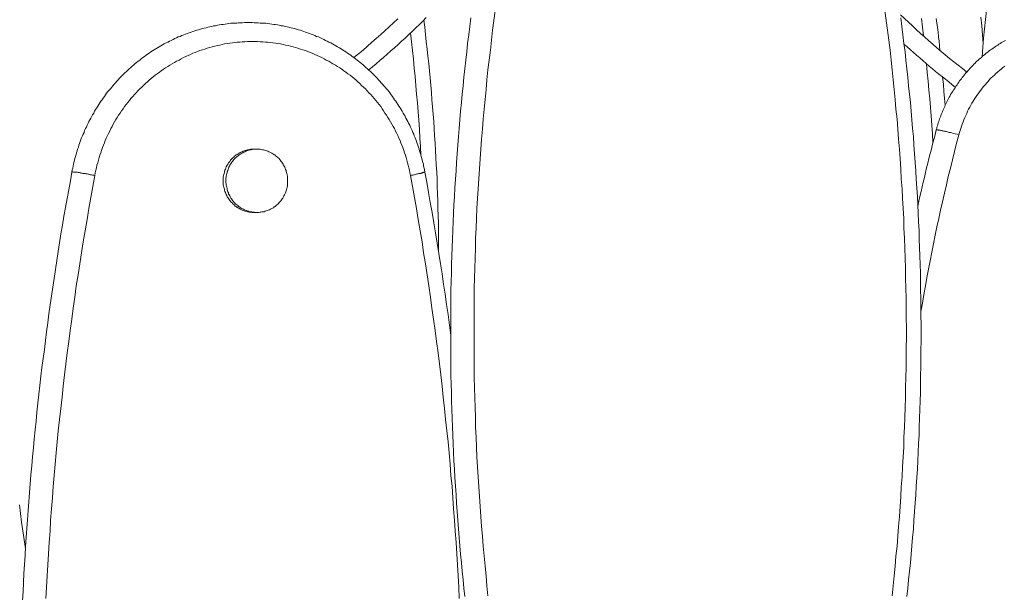
# Model space of a CAD drawing. Units: inches. Extents: x 112.9 to 153.6, y 124.8 to 156.9.
# Drawn here: x 133.6 to 139.7, y 143.1 to 146.6 of the extents above; entities that cross this region are included whole.
import ezdxf

# ---------------------------------------------------------------- set-up
doc = ezdxf.new("R2010")
doc.units = ezdxf.units.IN
doc.header["$MEASUREMENT"] = 0
doc.layers.add('Layer 1', color=7, linetype='Continuous')

# ---------------------------------------------------------------- blocks, each defined once
blk = doc.blocks.new('block 2')
at = {"layer": 'Layer 1', "color": 7, "lineweight": 18, "true_color": 0xffffff}
for points in [[(139.5403, 146.6425), (139.5453, 146.5875), (139.5503, 146.5325), (139.5536, 146.4775)], [(136.3703, 146.6375), (136.3636, 146.5842), (136.3569, 146.5325), (136.3503, 146.4792), (136.3453, 146.4258), (136.3386, 146.3742), (136.3336, 146.3208), (136.3269, 146.2692), (136.3219, 146.2158), (136.3169, 146.1625), (136.3119, 146.1108), (136.3069, 146.0575), (136.3019, 146.0042), (136.2986, 145.9508), (136.2936, 145.8992), (136.2886, 145.8458), (136.2853, 145.7925), (136.2819, 145.7392), (136.2786, 145.6875), (136.2753, 145.6342), (136.2719, 145.5808), (136.2686, 145.5275), (136.2653, 145.4758), (136.2636, 145.4225), (136.2603, 145.3692), (136.2586, 145.3158), (136.2569, 145.2625), (136.2536, 145.2108), (136.2519, 145.1575), (136.2503, 145.1042), (136.2503, 145.0508), (136.2486, 144.9975), (136.2469, 144.9458), (136.2469, 144.8925), (136.2453, 144.8392), (136.2453, 144.7858), (136.2453, 144.7325), (136.2453, 144.6792), (136.2453, 144.6275), (136.2453, 144.5742), (136.2453, 144.5208), (136.2469, 144.4675), (136.2469, 144.4142), (136.2486, 144.3608), (136.2503, 144.3092), (136.2503, 144.2558), (136.2519, 144.2025), (136.2536, 144.1492), (136.2569, 144.0958), (136.2586, 144.0425), (136.2603, 143.9908), (136.2636, 143.9375), (136.2653, 143.8842), (136.2686, 143.8308), (136.2719, 143.7792), (136.2753, 143.7258), (136.2786, 143.6725), (136.2819, 143.6192), (136.2853, 143.5675), (136.2886, 143.5142), (136.2936, 143.4608), (136.2986, 143.4075), (136.3019, 143.3558), (136.3069, 143.3025), (136.3119, 143.2492), (136.3169, 143.1975), (136.3219, 143.1442), (136.3269, 143.0908), (136.3336, 143.0392)], [(139.0803, 143.0392), (139.0853, 143.0908), (139.0903, 143.1442), (139.0969, 143.1975), (139.1019, 143.2492), (139.1069, 143.3025), (139.1103, 143.3558), (139.1153, 143.4075), (139.1203, 143.4608), (139.1236, 143.5142), (139.1269, 143.5675), (139.1319, 143.6192), (139.1353, 143.6725), (139.1386, 143.7258), (139.1419, 143.7792), (139.1453, 143.8308), (139.1469, 143.8842), (139.1503, 143.9375), (139.1519, 143.9908), (139.1553, 144.0425), (139.1569, 144.0958), (139.1586, 144.1492), (139.1603, 144.2025), (139.1619, 144.2558), (139.1636, 144.3092), (139.1653, 144.3608), (139.1653, 144.4142), (139.1669, 144.4675), (139.1669, 144.5208), (139.1669, 144.5742), (139.1686, 144.6275), (139.1686, 144.6792), (139.1686, 144.7325), (139.1669, 144.7858), (139.1669, 144.8392), (139.1669, 144.8925), (139.1653, 144.9458), (139.1653, 144.9975), (139.1636, 145.0508), (139.1619, 145.1042), (139.1603, 145.1575), (139.1586, 145.2108), (139.1569, 145.2625), (139.1553, 145.3158), (139.1519, 145.3692), (139.1503, 145.4225), (139.1469, 145.4758), (139.1453, 145.5275), (139.1419, 145.5808), (139.1386, 145.6342), (139.1353, 145.6875), (139.1319, 145.7392), (139.1269, 145.7925), (139.1236, 145.8458), (139.1203, 145.8992), (139.1153, 145.9508), (139.1103, 146.0042), (139.1069, 146.0575), (139.1019, 146.1108), (139.0969, 146.1625), (139.0903, 146.2158), (139.0853, 146.2692), (139.0803, 146.3208), (139.0736, 146.3742), (139.0686, 146.4258), (139.0619, 146.4792), (139.0553, 146.5325), (139.0486, 146.5842), (139.0419, 146.6375)], [(139.5469, 146.3958), (139.5519, 146.4542), (139.5569, 146.5125), (139.5619, 146.5692), (139.5686, 146.6275), (139.5736, 146.6842), (139.5803, 146.7425), (139.5869, 146.7992), (139.5936, 146.8558), (139.6003, 146.9142), (139.6069, 146.9708), (139.6136, 147.0292), (139.6203, 147.0858), (139.6286, 147.1425), (139.6369, 147.2008), (139.6453, 147.2575), (139.6536, 147.3142), (139.6619, 147.3708), (139.6703, 147.4275), (139.6786, 147.4842), (139.6886, 147.5408)], [(133.5653, 143.6108), (133.5719, 143.5558), (133.5786, 143.5025), (133.5869, 143.4475), (133.5953, 143.3925), (133.6036, 143.3392)], [(139.1836, 146.5258), (139.1769, 146.5792), (139.1703, 146.6342)], [(139.2619, 146.6342), (139.2669, 146.6058), (139.2703, 146.5775), (139.2736, 146.5492), (139.2769, 146.5208), (139.2803, 146.4925), (139.2819, 146.4642), (139.2853, 146.4358)], [(136.4769, 143.0442), (136.4703, 143.1058), (136.4653, 143.1675), (136.4586, 143.2292), (136.4536, 143.2908), (136.4469, 143.3525), (136.4419, 143.4142), (136.4369, 143.4758), (136.4319, 143.5375), (136.4286, 143.5992), (136.4236, 143.6608), (136.4203, 143.7225), (136.4153, 143.7842), (136.4119, 143.8458), (136.4086, 143.9075), (136.4053, 143.9692), (136.4036, 144.0308), (136.4003, 144.0925), (136.3986, 144.1542), (136.3969, 144.2158), (136.3953, 144.2775), (136.3936, 144.3392), (136.3919, 144.4008), (136.3903, 144.4642), (136.3903, 144.5258), (136.3903, 144.5875), (136.3903, 144.6492), (136.3903, 144.7108), (136.3903, 144.7725), (136.3903, 144.8342), (136.3903, 144.8958), (136.3919, 144.9575), (136.3936, 145.0192), (136.3953, 145.0808), (136.3969, 145.1442), (136.3986, 145.2058), (136.4003, 145.2675), (136.4036, 145.3292), (136.4053, 145.3908), (136.4086, 145.4525), (136.4119, 145.5142), (136.4153, 145.5758), (136.4203, 145.6375), (136.4236, 145.6992), (136.4286, 145.7608), (136.4319, 145.8225), (136.4369, 145.8842), (136.4419, 145.9458), (136.4469, 146.0075), (136.4536, 146.0692), (136.4586, 146.1308), (136.4653, 146.1925), (136.4703, 146.2525), (136.4769, 146.3142), (136.4836, 146.3758), (136.4919, 146.4375), (136.4986, 146.4992), (136.5053, 146.5608), (136.5136, 146.6208), (136.5219, 146.6825)], [(138.9436, 146.6825), (138.9519, 146.6208), (138.9603, 146.5608), (138.9669, 146.4992), (138.9753, 146.4375), (138.9819, 146.3758), (138.9886, 146.3142), (138.9953, 146.2525), (139.0003, 146.1925), (139.0069, 146.1308), (139.0119, 146.0692), (139.0186, 146.0075), (139.0236, 145.9458), (139.0286, 145.8842), (139.0336, 145.8225), (139.0386, 145.7608), (139.0419, 145.6992), (139.0453, 145.6375), (139.0503, 145.5758), (139.0536, 145.5142), (139.0569, 145.4525), (139.0603, 145.3908), (139.0619, 145.3292), (139.0653, 145.2675), (139.0669, 145.2058), (139.0686, 145.1442), (139.0703, 145.0808), (139.0719, 145.0192), (139.0736, 144.9575), (139.0753, 144.8958), (139.0753, 144.8342), (139.0753, 144.7725), (139.0769, 144.7108), (139.0769, 144.6492), (139.0753, 144.5875), (139.0753, 144.5258), (139.0753, 144.4642), (139.0736, 144.4008), (139.0719, 144.3392), (139.0703, 144.2775), (139.0686, 144.2158), (139.0669, 144.1542), (139.0653, 144.0925), (139.0619, 144.0308), (139.0603, 143.9692), (139.0569, 143.9075), (139.0536, 143.8458), (139.0503, 143.7842), (139.0453, 143.7225), (139.0419, 143.6608), (139.0386, 143.5992), (139.0336, 143.5375), (139.0286, 143.4758), (139.0236, 143.4142), (139.0186, 143.3525), (139.0119, 143.2908), (139.0069, 143.2292), (139.0003, 143.1675), (138.9953, 143.1058), (138.9886, 143.0442)], [(135.6436, 146.3908), (135.6719, 146.4142), (135.7003, 146.4375), (135.7269, 146.4608), (135.7553, 146.4858), (135.7819, 146.5092), (135.8103, 146.5342), (135.8369, 146.5575), (135.8636, 146.5825), (135.8903, 146.6075), (135.9169, 146.6325)], [(135.7369, 146.3142), (135.7603, 146.3342), (135.7819, 146.3525), (135.8053, 146.3725), (135.8286, 146.3925), (135.8503, 146.4125), (135.8736, 146.4325), (135.8953, 146.4525), (135.9186, 146.4725), (135.9403, 146.4925), (135.9619, 146.5125), (135.9853, 146.5342), (136.0069, 146.5542), (136.0286, 146.5758), (136.0503, 146.5958), (136.0719, 146.6175), (136.0936, 146.6392)], [(139.0403, 146.6575), (139.0653, 146.6342), (139.0903, 146.6108), (139.1153, 146.5875), (139.1403, 146.5642), (139.1653, 146.5408), (139.1903, 146.5192), (139.2153, 146.4958), (139.2419, 146.4742), (139.2669, 146.4525), (139.2936, 146.4292), (139.3186, 146.4075), (139.3453, 146.3858), (139.3719, 146.3642), (139.3986, 146.3442), (139.4253, 146.3225), (139.4519, 146.3008)], [(136.2453, 144.6642), (136.2369, 144.7275), (136.2286, 144.7925), (136.2186, 144.8558), (136.2103, 144.9192), (136.2003, 144.9825), (136.1919, 145.0458), (136.1819, 145.1092), (136.1719, 145.1725), (136.1619, 145.2375), (136.1503, 145.3008), (136.1403, 145.3642), (136.1303, 145.4275), (136.1186, 145.4908), (136.1069, 145.5525), (136.0969, 145.6158), (136.0853, 145.6792), (136.0819, 145.6925), (136.0803, 145.7042), (136.0769, 145.7158), (136.0753, 145.7275), (136.0719, 145.7392), (136.0686, 145.7525), (136.0653, 145.7642), (136.0619, 145.7758), (136.0586, 145.7875), (136.0553, 145.7992), (136.0519, 145.8108), (136.0486, 145.8225), (136.0453, 145.8342), (136.0403, 145.8458), (136.0369, 145.8575), (136.0319, 145.8692), (136.0286, 145.8808), (136.0236, 145.8925), (136.0186, 145.9042), (136.0153, 145.9142), (136.0103, 145.9258), (136.0053, 145.9375), (136.0003, 145.9492), (135.9953, 145.9592), (135.9903, 145.9708), (135.9836, 145.9825), (135.9786, 145.9925), (135.9736, 146.0042), (135.9669, 146.0142), (135.9619, 146.0258), (135.9553, 146.0358), (135.9503, 146.0458), (135.9436, 146.0575), (135.9369, 146.0675), (135.9303, 146.0775), (135.9236, 146.0892), (135.9169, 146.0992), (135.9103, 146.1092), (135.9036, 146.1192), (135.8969, 146.1292), (135.8903, 146.1392), (135.8836, 146.1492), (135.8753, 146.1592), (135.8686, 146.1692), (135.8603, 146.1792), (135.8536, 146.1875), (135.8453, 146.1975), (135.8386, 146.2075), (135.8303, 146.2158), (135.8219, 146.2258), (135.8136, 146.2342), (135.8053, 146.2442), (135.7969, 146.2525), (135.7886, 146.2625), (135.7803, 146.2708), (135.7719, 146.2792), (135.7636, 146.2875), (135.7553, 146.2958), (135.7469, 146.3042), (135.7369, 146.3125), (135.7286, 146.3208), (135.7186, 146.3292), (135.7103, 146.3375), (135.7003, 146.3458), (135.6919, 146.3542), (135.6819, 146.3608), (135.6719, 146.3692), (135.6636, 146.3758), (135.6536, 146.3842), (135.6436, 146.3908), (135.6336, 146.3975), (135.6236, 146.4058), (135.6136, 146.4125), (135.6036, 146.4192), (135.5936, 146.4258), (135.5836, 146.4325), (135.5736, 146.4392), (135.5636, 146.4458), (135.5536, 146.4525), (135.5419, 146.4575), (135.5319, 146.4642), (135.5219, 146.4708), (135.5103, 146.4758), (135.5003, 146.4825), (135.4886, 146.4875), (135.4786, 146.4925), (135.4669, 146.4975), (135.4569, 146.5042), (135.4453, 146.5092), (135.4353, 146.5142), (135.4236, 146.5192), (135.4119, 146.5225), (135.4019, 146.5275), (135.3903, 146.5325), (135.3786, 146.5375), (135.3669, 146.5408), (135.3553, 146.5458), (135.3436, 146.5492), (135.3336, 146.5525), (135.3219, 146.5575), (135.3103, 146.5608), (135.2986, 146.5642), (135.2869, 146.5675), (135.2753, 146.5708), (135.2636, 146.5742), (135.2519, 146.5758), (135.2403, 146.5792), (135.2286, 146.5825), (135.2169, 146.5842), (135.2036, 146.5875), (135.1919, 146.5892), (135.1803, 146.5925), (135.1686, 146.5942), (135.1569, 146.5958), (135.1453, 146.5975), (135.1336, 146.5992), (135.1203, 146.6008), (135.1086, 146.6025), (135.0969, 146.6042), (135.0853, 146.6042), (135.0719, 146.6058), (135.0603, 146.6058), (135.0486, 146.6075), (135.0369, 146.6075), (135.0236, 146.6075), (135.0119, 146.6092), (135.0003, 146.6092), (134.9886, 146.6092), (134.9753, 146.6092), (134.9636, 146.6092), (134.9519, 146.6075), (134.9403, 146.6075), (134.9269, 146.6075), (134.9153, 146.6058), (134.9036, 146.6058), (134.8919, 146.6042), (134.8786, 146.6042), (134.8669, 146.6025), (134.8553, 146.6008), (134.8436, 146.5992), (134.8319, 146.5975), (134.8203, 146.5958), (134.8069, 146.5942), (134.7953, 146.5925), (134.7836, 146.5892), (134.7719, 146.5875), (134.7603, 146.5842), (134.7486, 146.5825), (134.7369, 146.5792), (134.7253, 146.5758), (134.7136, 146.5742), (134.7019, 146.5708), (134.6903, 146.5675), (134.6786, 146.5642), (134.6669, 146.5608), (134.6553, 146.5575), (134.6436, 146.5525), (134.6319, 146.5492), (134.6203, 146.5458), (134.6086, 146.5408), (134.5969, 146.5375), (134.5869, 146.5325), (134.5753, 146.5275), (134.5636, 146.5225), (134.5519, 146.5192), (134.5419, 146.5142), (134.5303, 146.5092), (134.5203, 146.5042), (134.5086, 146.4975), (134.4969, 146.4925), (134.4869, 146.4875), (134.4769, 146.4825), (134.4653, 146.4758), (134.4553, 146.4708), (134.4436, 146.4642), (134.4336, 146.4575), (134.4236, 146.4525), (134.4136, 146.4458), (134.4019, 146.4392), (134.3919, 146.4325), (134.3819, 146.4258), (134.3719, 146.4192), (134.3619, 146.4125), (134.3519, 146.4058), (134.3419, 146.3975), (134.3319, 146.3908), (134.3219, 146.3842), (134.3136, 146.3758), (134.3036, 146.3692), (134.2936, 146.3608), (134.2853, 146.3542), (134.2753, 146.3458), (134.2653, 146.3375), (134.2569, 146.3292), (134.2469, 146.3208), (134.2386, 146.3125), (134.2303, 146.3042), (134.2203, 146.2958), (134.2119, 146.2875), (134.2036, 146.2792), (134.1953, 146.2708), (134.1869, 146.2625), (134.1786, 146.2525), (134.1703, 146.2442), (134.1619, 146.2342), (134.1536, 146.2258), (134.1453, 146.2158), (134.1386, 146.2075), (134.1303, 146.1975), (134.1219, 146.1875), (134.1153, 146.1792), (134.1069, 146.1692), (134.1003, 146.1592), (134.0936, 146.1492), (134.0853, 146.1392), (134.0786, 146.1292), (134.0719, 146.1192), (134.0653, 146.1092), (134.0586, 146.0992), (134.0519, 146.0892), (134.0453, 146.0775), (134.0386, 146.0675), (134.0319, 146.0575), (134.0269, 146.0458), (134.0203, 146.0358), (134.0153, 146.0258), (134.0086, 146.0142), (134.0036, 146.0042), (133.9969, 145.9925), (133.9919, 145.9825), (133.9869, 145.9708), (133.9819, 145.9592), (133.9753, 145.9492), (133.9703, 145.9375), (133.9669, 145.9258), (133.9619, 145.9142), (133.9569, 145.9042), (133.9519, 145.8925), (133.9469, 145.8808), (133.9436, 145.8692), (133.9386, 145.8575), (133.9353, 145.8458), (133.9319, 145.8342), (133.9269, 145.8225), (133.9236, 145.8108), (133.9203, 145.7992), (133.9169, 145.7875), (133.9136, 145.7758), (133.9103, 145.7642), (133.9069, 145.7525), (133.9036, 145.7392), (133.9019, 145.7275), (133.8986, 145.7158), (133.8969, 145.7042), (133.8936, 145.6925), (133.8919, 145.6792)], [(136.0786, 146.6242), (136.0836, 146.5792), (136.0886, 146.5342), (136.0936, 146.4892), (136.0986, 146.4442), (136.1036, 146.3992), (136.1086, 146.3542), (136.1136, 146.3092), (136.1169, 146.2642), (136.1219, 146.2192), (136.1253, 146.1742), (136.1286, 146.1292), (136.1319, 146.0842), (136.1369, 146.0392), (136.1403, 145.9942), (136.1419, 145.9492), (136.1453, 145.9042), (136.1486, 145.8592), (136.1503, 145.8142), (136.1536, 145.7692), (136.1553, 145.7242), (136.1586, 145.6792), (136.1603, 145.6342), (136.1619, 145.5892), (136.1636, 145.5442), (136.1653, 145.4992), (136.1653, 145.4542), (136.1669, 145.4075), (136.1686, 145.3625), (136.1686, 145.3175), (136.1686, 145.2725), (136.1703, 145.2275), (136.1703, 145.1825)], [(139.1486, 145.4675), (139.1536, 145.4975), (139.1603, 145.5275), (139.1686, 145.5575), (139.1753, 145.5875), (139.1819, 145.6158), (139.1886, 145.6458), (139.1953, 145.6758), (139.2019, 145.7058), (139.2103, 145.7342), (139.2169, 145.7642), (139.2253, 145.7942), (139.2319, 145.8225), (139.2386, 145.8525), (139.2469, 145.8825), (139.2553, 145.9108), (139.2619, 145.9408), (139.2653, 145.9492), (139.2669, 145.9592), (139.2703, 145.9675), (139.2719, 145.9758), (139.2753, 145.9842), (139.2786, 145.9942), (139.2803, 146.0025), (139.2836, 146.0108), (139.2869, 146.0192), (139.2903, 146.0275), (139.2936, 146.0375), (139.2969, 146.0458), (139.3003, 146.0542), (139.3036, 146.0625), (139.3069, 146.0708), (139.3119, 146.0792), (139.3153, 146.0875), (139.3186, 146.0958), (139.3219, 146.1042), (139.3269, 146.1125), (139.3303, 146.1208), (139.3353, 146.1292), (139.3386, 146.1375), (139.3436, 146.1442), (139.3486, 146.1525), (139.3519, 146.1608), (139.3569, 146.1692), (139.3619, 146.1758), (139.3669, 146.1842), (139.3719, 146.1925), (139.3769, 146.1992), (139.3819, 146.2075), (139.3869, 146.2158), (139.3919, 146.2225), (139.3969, 146.2308), (139.4019, 146.2375), (139.4069, 146.2458), (139.4136, 146.2525), (139.4186, 146.2592), (139.4236, 146.2675), (139.4303, 146.2742), (139.4353, 146.2808), (139.4419, 146.2892), (139.4469, 146.2958), (139.4536, 146.3025), (139.4586, 146.3092), (139.4653, 146.3158), (139.4719, 146.3225), (139.4769, 146.3292), (139.4836, 146.3358), (139.4903, 146.3425), (139.4969, 146.3492), (139.5036, 146.3558), (139.5086, 146.3625), (139.5153, 146.3692), (139.5219, 146.3742), (139.5286, 146.3808), (139.5369, 146.3875), (139.5436, 146.3925), (139.5503, 146.3992), (139.5569, 146.4042), (139.5636, 146.4108), (139.5703, 146.4158), (139.5786, 146.4225), (139.5853, 146.4275), (139.5919, 146.4325), (139.6003, 146.4392), (139.6069, 146.4442), (139.6153, 146.4492), (139.6219, 146.4542), (139.6303, 146.4592), (139.6369, 146.4642), (139.6453, 146.4692), (139.6519, 146.4742), (139.6603, 146.4792), (139.6686, 146.4842), (139.6753, 146.4892), (139.6836, 146.4925), (139.6919, 146.4975)], [(135.9953, 146.5442), (136.0019, 146.4892), (136.0069, 146.4358), (136.0136, 146.3808), (136.0186, 146.3258), (136.0236, 146.2725), (136.0286, 146.2175), (136.0336, 146.1642), (136.0386, 146.1092), (136.0436, 146.0542), (136.0469, 146.0008), (136.0503, 145.9458), (136.0536, 145.8908), (136.0569, 145.8375), (136.0603, 145.7825)], [(135.9953, 145.6575), (135.9919, 145.6742), (135.9886, 145.6908), (135.9853, 145.7058), (135.9803, 145.7225), (135.9769, 145.7375), (135.9719, 145.7525), (135.9686, 145.7692), (135.9636, 145.7842), (135.9586, 145.7992), (135.9536, 145.8142), (135.9469, 145.8308), (135.9419, 145.8458), (135.9353, 145.8608), (135.9303, 145.8758), (135.9236, 145.8908), (135.9169, 145.9058), (135.9103, 145.9192), (135.9019, 145.9342), (135.8953, 145.9492), (135.8869, 145.9625), (135.8803, 145.9775), (135.8719, 145.9908), (135.8636, 146.0058), (135.8553, 146.0192), (135.8469, 146.0325), (135.8369, 146.0458), (135.8286, 146.0592), (135.8186, 146.0725), (135.8103, 146.0858), (135.8003, 146.0992), (135.7903, 146.1108), (135.7803, 146.1242), (135.7703, 146.1358), (135.7586, 146.1492), (135.7486, 146.1608), (135.7369, 146.1725), (135.7269, 146.1842), (135.7153, 146.1958), (135.7036, 146.2075), (135.6919, 146.2175), (135.6803, 146.2292), (135.6686, 146.2392), (135.6569, 146.2508), (135.6453, 146.2608), (135.6319, 146.2708), (135.6203, 146.2808), (135.6069, 146.2908), (135.5936, 146.3008), (135.5819, 146.3092), (135.5686, 146.3192), (135.5553, 146.3275), (135.5419, 146.3358), (135.5286, 146.3442), (135.5136, 146.3525), (135.5003, 146.3608), (135.4869, 146.3692), (135.4719, 146.3758), (135.4586, 146.3842), (135.4436, 146.3908), (135.4303, 146.3975), (135.4153, 146.4042), (135.4003, 146.4108), (135.3853, 146.4175), (135.3719, 146.4225), (135.3569, 146.4292), (135.3419, 146.4342), (135.3269, 146.4392), (135.3119, 146.4442), (135.2953, 146.4492), (135.2803, 146.4542), (135.2653, 146.4575), (135.2503, 146.4625), (135.2353, 146.4658), (135.2186, 146.4692), (135.2036, 146.4725), (135.1886, 146.4758), (135.1719, 146.4775), (135.1569, 146.4808), (135.1403, 146.4825), (135.1253, 146.4842), (135.1086, 146.4858), (135.0936, 146.4875), (135.0786, 146.4892), (135.0619, 146.4892), (135.0453, 146.4908), (135.0303, 146.4908), (135.0136, 146.4908), (134.9986, 146.4908), (134.9819, 146.4908), (134.9669, 146.4892), (134.9503, 146.4892), (134.9353, 146.4875), (134.9186, 146.4858), (134.9036, 146.4842), (134.8886, 146.4825), (134.8719, 146.4808), (134.8569, 146.4775), (134.8403, 146.4758), (134.8253, 146.4725), (134.8103, 146.4692), (134.7936, 146.4658), (134.7786, 146.4625), (134.7636, 146.4575), (134.7486, 146.4542), (134.7319, 146.4492), (134.7169, 146.4442), (134.7019, 146.4392), (134.6869, 146.4342), (134.6719, 146.4292), (134.6569, 146.4225), (134.6436, 146.4175), (134.6286, 146.4108), (134.6136, 146.4042), (134.5986, 146.3975), (134.5853, 146.3908), (134.5703, 146.3842), (134.5569, 146.3758), (134.5419, 146.3692), (134.5286, 146.3608), (134.5153, 146.3525), (134.5003, 146.3442), (134.4869, 146.3358), (134.4736, 146.3275), (134.4603, 146.3192), (134.4469, 146.3092), (134.4353, 146.3008), (134.4219, 146.2908), (134.4086, 146.2808), (134.3969, 146.2708), (134.3836, 146.2608), (134.3719, 146.2508), (134.3603, 146.2392), (134.3486, 146.2292), (134.3369, 146.2175), (134.3253, 146.2075), (134.3136, 146.1958), (134.3019, 146.1842), (134.2903, 146.1725), (134.2803, 146.1608), (134.2703, 146.1492), (134.2586, 146.1358), (134.2486, 146.1242), (134.2386, 146.1108), (134.2286, 146.0992), (134.2186, 146.0858), (134.2103, 146.0725), (134.2003, 146.0592), (134.1919, 146.0458), (134.1819, 146.0325), (134.1736, 146.0192), (134.1653, 146.0058), (134.1569, 145.9908), (134.1486, 145.9775), (134.1419, 145.9625), (134.1336, 145.9492), (134.1269, 145.9342), (134.1186, 145.9192), (134.1119, 145.9058), (134.1053, 145.8908), (134.0986, 145.8758), (134.0936, 145.8608), (134.0869, 145.8458), (134.0819, 145.8308), (134.0753, 145.8142), (134.0703, 145.7992), (134.0653, 145.7842), (134.0603, 145.7692), (134.0569, 145.7525), (134.0519, 145.7375), (134.0469, 145.7225), (134.0436, 145.7058), (134.0403, 145.6908), (134.0369, 145.6742), (134.0336, 145.6575), (134.0286, 145.6592), (134.0236, 145.6608), (134.0186, 145.6608), (134.0136, 145.6625), (134.0069, 145.6625), (134.0019, 145.6642), (133.9969, 145.6658), (133.9919, 145.6658), (133.9869, 145.6675), (133.9803, 145.6675), (133.9753, 145.6692), (133.9703, 145.6692), (133.9653, 145.6708), (133.9603, 145.6708), (133.9553, 145.6725), (133.9519, 145.6725), (133.9469, 145.6742), (133.9419, 145.6742), (133.9386, 145.6758), (133.9336, 145.6758), (133.9303, 145.6758), (133.9253, 145.6775), (133.9219, 145.6775), (133.9186, 145.6775), (133.9153, 145.6775), (133.9119, 145.6792), (133.9086, 145.6792), (133.9069, 145.6792), (133.9036, 145.6792), (133.9019, 145.6792), (133.9003, 145.6792), (133.8969, 145.6808), (133.8953, 145.6808), (133.8936, 145.6808), (133.8919, 145.6808), (133.8919, 145.6792)], [(139.0619, 146.4742), (139.0819, 146.4575), (139.1019, 146.4392), (139.1203, 146.4225), (139.1403, 146.4058), (139.1603, 146.3892), (139.1803, 146.3708), (139.2003, 146.3542), (139.2186, 146.3375), (139.2386, 146.3208), (139.2586, 146.3042), (139.2786, 146.2875), (139.3003, 146.2708), (139.3203, 146.2558), (139.3403, 146.2392), (139.3603, 146.2225), (139.3803, 146.2075)], [(139.6886, 146.3375), (139.6769, 146.3292), (139.6669, 146.3208), (139.6553, 146.3108), (139.6453, 146.3025), (139.6336, 146.2925), (139.6236, 146.2825), (139.6136, 146.2742), (139.6036, 146.2642), (139.5936, 146.2542), (139.5853, 146.2425), (139.5753, 146.2325), (139.5653, 146.2225), (139.5569, 146.2108), (139.5486, 146.2008), (139.5386, 146.1892), (139.5303, 146.1775), (139.5219, 146.1658), (139.5136, 146.1542), (139.5069, 146.1425), (139.4986, 146.1308), (139.4919, 146.1192), (139.4836, 146.1075), (139.4769, 146.0942), (139.4703, 146.0825), (139.4636, 146.0692), (139.4569, 146.0575), (139.4519, 146.0442), (139.4453, 146.0308), (139.4403, 146.0175), (139.4336, 146.0042), (139.4286, 145.9908), (139.4236, 145.9775), (139.4186, 145.9642), (139.4153, 145.9508), (139.4103, 145.9375), (139.4069, 145.9242), (139.4019, 145.9108), (139.3886, 145.8592), (139.3753, 145.8075), (139.3636, 145.7542), (139.3503, 145.7025), (139.3369, 145.6508), (139.3253, 145.5992), (139.3136, 145.5475), (139.3003, 145.4942), (139.2886, 145.4425), (139.2786, 145.3908), (139.2669, 145.3375), (139.2553, 145.2858), (139.2453, 145.2325), (139.2353, 145.1808), (139.2236, 145.1275), (139.2136, 145.0758), (139.2036, 145.0225), (139.1953, 144.9708), (139.1853, 144.9175), (139.1769, 144.8642), (139.1669, 144.8125)], [(139.2019, 146.3525), (139.2069, 146.2975), (139.2119, 146.2442), (139.2169, 146.1892), (139.2219, 146.1342), (139.2269, 146.0808), (139.2303, 146.0258), (139.2353, 145.9708), (139.2386, 145.9175), (139.2419, 145.8625)], [(139.3019, 146.2692), (139.3069, 146.2258), (139.3103, 146.1808), (139.3136, 146.1375), (139.3186, 146.0942)], [(139.2619, 145.9408), (139.2636, 145.9408), (139.2653, 145.9408)], [(139.4019, 145.9108), (139.3919, 145.9142), (139.3803, 145.9158), (139.3686, 145.9192), (139.3586, 145.9225), (139.3519, 145.9242), (139.3469, 145.9242), (139.3419, 145.9258), (139.3369, 145.9275), (139.3319, 145.9292), (139.3269, 145.9308), (139.3219, 145.9308), (139.3169, 145.9325), (139.3119, 145.9325), (139.3069, 145.9342), (139.3036, 145.9358), (139.2986, 145.9358), (139.2953, 145.9375), (139.2903, 145.9375), (139.2869, 145.9392), (139.2836, 145.9392), (139.2803, 145.9392), (139.2769, 145.9392), (139.2753, 145.9408), (139.2719, 145.9408), (139.2703, 145.9408), (139.2686, 145.9408), (139.2669, 145.9408), (139.2653, 145.9408)], [(135.0236, 145.4275), (135.0169, 145.4275), (135.0086, 145.4275), (135.0019, 145.4292), (134.9953, 145.4292), (134.9886, 145.4308), (134.9819, 145.4325), (134.9753, 145.4342), (134.9686, 145.4358), (134.9619, 145.4375), (134.9553, 145.4408), (134.9486, 145.4425), (134.9419, 145.4458), (134.9369, 145.4492), (134.9303, 145.4525), (134.9236, 145.4558), (134.9186, 145.4592), (134.9119, 145.4642), (134.9069, 145.4675), (134.9019, 145.4725), (134.8969, 145.4775), (134.8919, 145.4825), (134.8869, 145.4875), (134.8819, 145.4925), (134.8769, 145.4975), (134.8719, 145.5025), (134.8686, 145.5092), (134.8636, 145.5142), (134.8603, 145.5208), (134.8569, 145.5258), (134.8536, 145.5325), (134.8503, 145.5392), (134.8469, 145.5458), (134.8453, 145.5525), (134.8419, 145.5592), (134.8403, 145.5658), (134.8386, 145.5725), (134.8369, 145.5792), (134.8353, 145.5858), (134.8336, 145.5925), (134.8319, 145.5992), (134.8319, 145.6075), (134.8319, 145.6142), (134.8319, 145.6208), (134.8319, 145.6275), (134.8319, 145.6358), (134.8319, 145.6425), (134.8319, 145.6492), (134.8336, 145.6558), (134.8353, 145.6642), (134.8369, 145.6708), (134.8386, 145.6775), (134.8403, 145.6842), (134.8419, 145.6908), (134.8453, 145.6975), (134.8469, 145.7042), (134.8503, 145.7108), (134.8536, 145.7175), (134.8569, 145.7225), (134.8603, 145.7292), (134.8636, 145.7358), (134.8686, 145.7408), (134.8719, 145.7458), (134.8769, 145.7525), (134.8819, 145.7575), (134.8869, 145.7625), (134.8919, 145.7675), (134.8969, 145.7725), (134.9019, 145.7775), (134.9069, 145.7808), (134.9119, 145.7858), (134.9186, 145.7892), (134.9236, 145.7925), (134.9303, 145.7975), (134.9369, 145.8008), (134.9419, 145.8025), (134.9486, 145.8058), (134.9553, 145.8092), (134.9619, 145.8108), (134.9686, 145.8142), (134.9753, 145.8158), (134.9819, 145.8175), (134.9886, 145.8175), (134.9953, 145.8192), (135.0019, 145.8208), (135.0086, 145.8208), (135.0169, 145.8208), (135.0236, 145.8208)], [(135.0403, 145.8208), (135.0469, 145.8208), (135.0553, 145.8208), (135.0619, 145.8208), (135.0686, 145.8192), (135.0753, 145.8175), (135.0819, 145.8175), (135.0886, 145.8158), (135.0953, 145.8125), (135.1019, 145.8108), (135.1086, 145.8092), (135.1153, 145.8058), (135.1219, 145.8025), (135.1286, 145.7992), (135.1336, 145.7958), (135.1403, 145.7925), (135.1453, 145.7892), (135.1519, 145.7858), (135.1569, 145.7808), (135.1636, 145.7758), (135.1686, 145.7725), (135.1736, 145.7675), (135.1786, 145.7625), (135.1836, 145.7575), (135.1869, 145.7508), (135.1919, 145.7458), (135.1969, 145.7408), (135.2003, 145.7342), (135.2036, 145.7275), (135.2069, 145.7225), (135.2103, 145.7158), (135.2136, 145.7092), (135.2169, 145.7025), (135.2186, 145.6958), (135.2219, 145.6892), (135.2236, 145.6825), (135.2253, 145.6758), (135.2269, 145.6692), (135.2286, 145.6625), (135.2303, 145.6542), (135.2319, 145.6475), (135.2319, 145.6408), (135.2319, 145.6342), (135.2319, 145.6258), (135.2319, 145.6192), (135.2319, 145.6125), (135.2319, 145.6058), (135.2303, 145.5975), (135.2303, 145.5908), (135.2286, 145.5842), (135.2269, 145.5775), (135.2253, 145.5692), (135.2236, 145.5625), (135.2203, 145.5558), (135.2186, 145.5492), (135.2153, 145.5425), (135.2119, 145.5375), (135.2086, 145.5308), (135.2053, 145.5242), (135.2019, 145.5175), (135.1986, 145.5125), (135.1936, 145.5058), (135.1903, 145.5008), (135.1853, 145.4958), (135.1803, 145.4892), (135.1753, 145.4842), (135.1703, 145.4792), (135.1653, 145.4758), (135.1603, 145.4708), (135.1553, 145.4658), (135.1486, 145.4625), (135.1436, 145.4575), (135.1369, 145.4542), (135.1303, 145.4508), (135.1253, 145.4475), (135.1186, 145.4442), (135.1119, 145.4425), (135.1053, 145.4392), (135.0986, 145.4375), (135.0919, 145.4358), (135.0853, 145.4325), (135.0786, 145.4325), (135.0719, 145.4308), (135.0653, 145.4292), (135.0586, 145.4292), (135.0503, 145.4275), (135.0436, 145.4275), (135.0369, 145.4275), (135.0303, 145.4275), (135.0236, 145.4292), (135.0169, 145.4292), (135.0086, 145.4308), (135.0019, 145.4325), (134.9953, 145.4325), (134.9886, 145.4358), (134.9819, 145.4375), (134.9753, 145.4392), (134.9686, 145.4425), (134.9636, 145.4442), (134.9569, 145.4475), (134.9503, 145.4508), (134.9436, 145.4542), (134.9386, 145.4575), (134.9319, 145.4625), (134.9269, 145.4658), (134.9219, 145.4708), (134.9153, 145.4758), (134.9103, 145.4792), (134.9053, 145.4842), (134.9003, 145.4892), (134.8953, 145.4958), (134.8919, 145.5008), (134.8869, 145.5058), (134.8836, 145.5125), (134.8786, 145.5175), (134.8753, 145.5242), (134.8719, 145.5308), (134.8686, 145.5375), (134.8653, 145.5425), (134.8636, 145.5492), (134.8603, 145.5558), (134.8586, 145.5625), (134.8569, 145.5692), (134.8553, 145.5775), (134.8536, 145.5842), (134.8519, 145.5908), (134.8503, 145.5975), (134.8503, 145.6058), (134.8486, 145.6125), (134.8486, 145.6192), (134.8486, 145.6258), (134.8486, 145.6342), (134.8486, 145.6408), (134.8503, 145.6475), (134.8503, 145.6542), (134.8519, 145.6625), (134.8536, 145.6692), (134.8553, 145.6758), (134.8569, 145.6825), (134.8603, 145.6892), (134.8619, 145.6958), (134.8653, 145.7025), (134.8669, 145.7092), (134.8703, 145.7158), (134.8736, 145.7225), (134.8769, 145.7275), (134.8819, 145.7342), (134.8853, 145.7408), (134.8886, 145.7458), (134.8936, 145.7508), (134.8986, 145.7575), (134.9036, 145.7625), (134.9086, 145.7675), (134.9136, 145.7725), (134.9186, 145.7758), (134.9236, 145.7808), (134.9303, 145.7858), (134.9353, 145.7892), (134.9419, 145.7925), (134.9469, 145.7958), (134.9536, 145.7992), (134.9603, 145.8025), (134.9653, 145.8058), (134.9719, 145.8092), (134.9786, 145.8108), (134.9853, 145.8125), (134.9919, 145.8158), (134.9986, 145.8175), (135.0053, 145.8175), (135.0136, 145.8192), (135.0203, 145.8208), (135.0269, 145.8208), (135.0336, 145.8208), (135.0403, 145.8208)], [(135.0403, 145.8208), (135.0236, 145.8208)], [(133.8919, 145.6792), (133.8819, 145.6242), (133.8719, 145.5692), (133.8619, 145.5142), (133.8519, 145.4592), (133.8419, 145.4042), (133.8336, 145.3492), (133.8236, 145.2942), (133.8153, 145.2392), (133.8069, 145.1842), (133.7969, 145.1292), (133.7886, 145.0742), (133.7803, 145.0175), (133.7719, 144.9625), (133.7653, 144.9075), (133.7569, 144.8525), (133.7486, 144.7975), (133.7419, 144.7408), (133.7336, 144.6858), (133.7269, 144.6308), (133.7203, 144.5758), (133.7119, 144.5192), (133.7053, 144.4642), (133.6986, 144.4092), (133.6919, 144.3525), (133.6869, 144.2975), (133.6803, 144.2425), (133.6736, 144.1858), (133.6686, 144.1308), (133.6636, 144.0758), (133.6569, 144.0192), (133.6519, 143.9642), (133.6469, 143.9075), (133.6419, 143.8525), (133.6369, 143.7958), (133.6319, 143.7408), (133.6269, 143.6858), (133.6236, 143.6292), (133.6186, 143.5742), (133.6153, 143.5175), (133.6103, 143.4625), (133.6069, 143.4058), (133.6036, 143.3508), (133.6003, 143.2942), (133.5969, 143.2392), (133.5936, 143.1825), (133.5903, 143.1275), (133.5886, 143.0708), (133.5853, 143.0158)], [(135.9953, 145.6575), (136.0003, 145.6592), (136.0053, 145.6608), (136.0103, 145.6608), (136.0153, 145.6625), (136.0203, 145.6625), (136.0253, 145.6642), (136.0303, 145.6658), (136.0336, 145.6658), (136.0386, 145.6675), (136.0436, 145.6675), (136.0469, 145.6692), (136.0503, 145.6692), (136.0553, 145.6708), (136.0586, 145.6708), (136.0619, 145.6725), (136.0653, 145.6725), (136.0669, 145.6742), (136.0703, 145.6742), (136.0719, 145.6758), (136.0753, 145.6758), (136.0769, 145.6758), (136.0786, 145.6775), (136.0803, 145.6775), (136.0819, 145.6775), (136.0836, 145.6792), (136.0853, 145.6792)], [(133.7303, 143.0275), (133.7336, 143.0975), (133.7369, 143.1675), (133.7419, 143.2358), (133.7453, 143.3058), (133.7503, 143.3758), (133.7553, 143.4458), (133.7586, 143.5142), (133.7653, 143.5842), (133.7703, 143.6542), (133.7753, 143.7242), (133.7819, 143.7925), (133.7869, 143.8625), (133.7936, 143.9325), (133.8003, 144.0008), (133.8069, 144.0708), (133.8153, 144.1408), (133.8219, 144.2092), (133.8303, 144.2792), (133.8369, 144.3475), (133.8453, 144.4175), (133.8536, 144.4875), (133.8619, 144.5558), (133.8719, 144.6258), (133.8803, 144.6942), (133.8903, 144.7642), (133.8986, 144.8325), (133.9086, 144.9008), (133.9186, 144.9708), (133.9303, 145.0392), (133.9403, 145.1092), (133.9519, 145.1775), (133.9619, 145.2458), (133.9736, 145.3142), (133.9853, 145.3842), (133.9969, 145.4525), (134.0086, 145.5208), (134.0219, 145.5892), (134.0336, 145.6575)], [(135.9953, 145.6575), (136.0069, 145.5892), (136.0203, 145.5208), (136.0319, 145.4525), (136.0436, 145.3842), (136.0553, 145.3142), (136.0669, 145.2458), (136.0769, 145.1775), (136.0886, 145.1092), (136.0986, 145.0392), (136.1086, 144.9708), (136.1203, 144.9008), (136.1286, 144.8325), (136.1386, 144.7642), (136.1486, 144.6942), (136.1569, 144.6258), (136.1669, 144.5558), (136.1753, 144.4875), (136.1836, 144.4175), (136.1919, 144.3475), (136.1986, 144.2792), (136.2069, 144.2092), (136.2136, 144.1408), (136.2219, 144.0708), (136.2286, 144.0008), (136.2353, 143.9325), (136.2419, 143.8625), (136.2469, 143.7925), (136.2536, 143.7242), (136.2586, 143.6542), (136.2636, 143.5842), (136.2686, 143.5142), (136.2736, 143.4458), (136.2786, 143.3758), (136.2836, 143.3058), (136.2869, 143.2358), (136.2919, 143.1675), (136.2953, 143.0975), (136.2986, 143.0275)], [(135.0403, 145.4275), (135.0236, 145.4275)]]:
    blk.add_lwpolyline(points, dxfattribs=at)

msp = doc.modelspace()

# ---------------------------------------------------------------- block references
at = {"layer": 'Layer 1'}
msp.add_blockref('block 2', (0, 0), dxfattribs=at)

doc.saveas('drawing.dxf')
